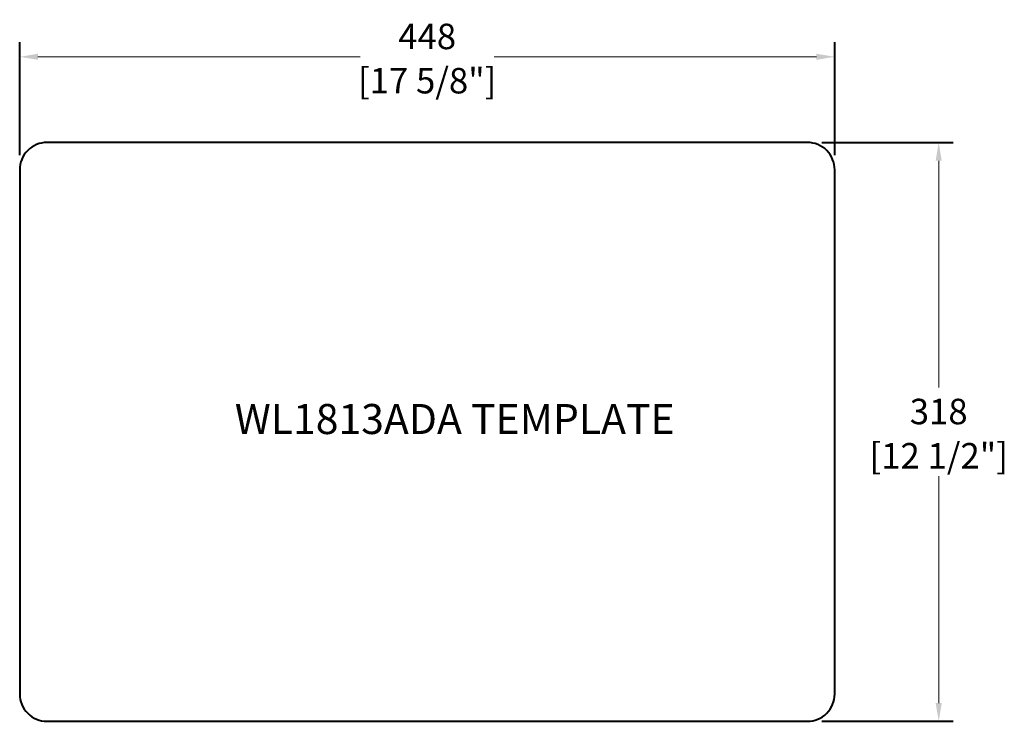
# Model space of a CAD drawing. Units: millimetres. Extents: x 2505 to 3046, y 1443 to 1829.
import ezdxf

# ---------------------------------------------------------------- set-up
doc = ezdxf.new("R2010")
doc.units = ezdxf.units.MM
doc.layers.add('1 辅助线', color=7, linetype='Continuous', lineweight=40)
doc.styles.add('Arial', font='swissl.ttf')
doc.dimstyles.new('33-原比例超大字无转', dxfattribs={"dimscale": 0.6, "dimtxt": 35, "dimasz": 25, "dimexe": 20, "dimexo": 20, "dimgap": 10, "dimtad": 0, "dimtih": 1, "dimtoh": 1, "dimdec": 0, "dimdsep": 46, "dimtxsty": 'Arial', "dimcen": 20, "dimclrd": 256, "dimclre": 256, "dimclrt": 256, "dimadec": 1, "dimazin": 0, "dimtp": 5, "dimtm": 5, "dimtfac": 0.6, "dimtdec": 0, "dimtmove": 1, "dimatfit": 3, "dimfxl": 1, "dimfrac": 2, "dimtolj": 2, "dimtzin": 0, "dimlwd": 0, "dimlwe": -1, "dimarcsym": 0})

# ---------------------------------------------------------------- blocks, each defined once
blk = doc.blocks.new('*D12')
at = {"layer": '1 辅助线'}
for p, q in [((2505, 1754.49), (2505, 1816.56)), ((2953, 1754.49), (2953, 1816.56))]:
    blk.add_line(p, q, dxfattribs=at)
at = {"layer": '1 辅助线', "lineweight": 0}
for p, q in [((2515, 1808.56), (2692.14, 1808.56)), ((2943, 1808.56), (2765.85, 1808.56))]:
    blk.add_line(p, q, dxfattribs=at)
at = {"layer": '1 辅助线'}
for points in [[(2515, 1810.23), (2515, 1806.9), (2505, 1808.56)], [(2943, 1810.23), (2943, 1806.9), (2953, 1808.56)]]:
    blk.add_solid(points, dxfattribs=at)
at = {"layer": 'Defpoints', "color": 0}
for p in [(2953, 1808.56), (2505, 1746.49), (2953, 1746.49)]:
    blk.add_point(p, dxfattribs=at)
at = {"layer": '1 辅助线', "char_height": 14, "attachment_point": 5, "style": 'Arial'}
for s, insert in [('\\A2;448', (2729, 1819.76)), ('\\A2;[17 5/8"]', (2729, 1795.44))]:
    blk.add_mtext(s, dxfattribs=dict(at, insert=insert))
blk = doc.blocks.new('*D13')
at = {"layer": '1 辅助线'}
for p, q in [((2946, 1761.49), (3018.19, 1761.49)), ((2946, 1443.49), (3018.19, 1443.49))]:
    blk.add_line(p, q, dxfattribs=at)
at = {"layer": '1 辅助线', "lineweight": 0}
for p, q in [((3010.19, 1751.49), (3010.19, 1626.81)), ((3010.19, 1453.49), (3010.19, 1578.17))]:
    blk.add_line(p, q, dxfattribs=at)
at = {"layer": '1 辅助线'}
for points in [[(3008.52, 1751.49), (3011.85, 1751.49), (3010.19, 1761.49)], [(3008.52, 1453.49), (3011.85, 1453.49), (3010.19, 1443.49)]]:
    blk.add_solid(points, dxfattribs=at)
at = {"layer": 'Defpoints', "color": 0}
for p in [(2938, 1761.49), (2938, 1443.49), (3010.19, 1443.49)]:
    blk.add_point(p, dxfattribs=at)
at = {"layer": '1 辅助线', "char_height": 14, "attachment_point": 5, "style": 'Arial'}
for s, insert in [('\\A2;318', (3010.19, 1613.69)), ('\\A2;[12 1/2"]', (3010.19, 1589.37))]:
    blk.add_mtext(s, dxfattribs=dict(at, insert=insert))

msp = doc.modelspace()

# ---------------------------------------------------------------- linework, layer by layer
at = {"layer": '1 辅助线'}
msp.add_lwpolyline([(2520, 1443.49), (2938, 1443.49, 0.414214), (2953, 1458.49), (2953, 1746.49, 0.414214), (2938, 1761.49), (2520, 1761.49, 0.414214), (2505, 1746.49), (2505, 1458.49, 0.414214)], format="xyb", close=True, dxfattribs=at)

# ---------------------------------------------------------------- texts
at = {"layer": '1 辅助线', "insert": (2623.25, 1617.82), "char_height": 16.5, "width": 501.6622, "attachment_point": 1, "style": 'Arial'}
msp.add_mtext('WL1813ADA TEMPLATE', dxfattribs=at)

# ---------------------------------------------------------------- dimensions: what is measured, and where the dimension line sits
at = {"layer": '1 辅助线'}
dim = msp.add_linear_dim(base=(2953, 1808.56), p1=(2505, 1746.49), p2=(2953, 1746.49), dimstyle='33-原比例超大字无转', override={"dimscale": 0.4, "dimpost": '\\X'}, dxfattribs=at)
dim.commit()
dim.dimension.update_dxf_attribs({"geometry": '*D12', "text_midpoint": (2729, 1808.56)})
dim = msp.add_linear_dim(base=(3010.19, 1443.49), p1=(2938, 1761.49), p2=(2938, 1443.49), angle=90, dimstyle='33-原比例超大字无转', override={"dimscale": 0.4, "dimpost": '\\X'}, dxfattribs=at)
dim.commit()
dim.dimension.update_dxf_attribs({"geometry": '*D13', "text_midpoint": (3010.19, 1602.49)})

doc.saveas('drawing.dxf')
